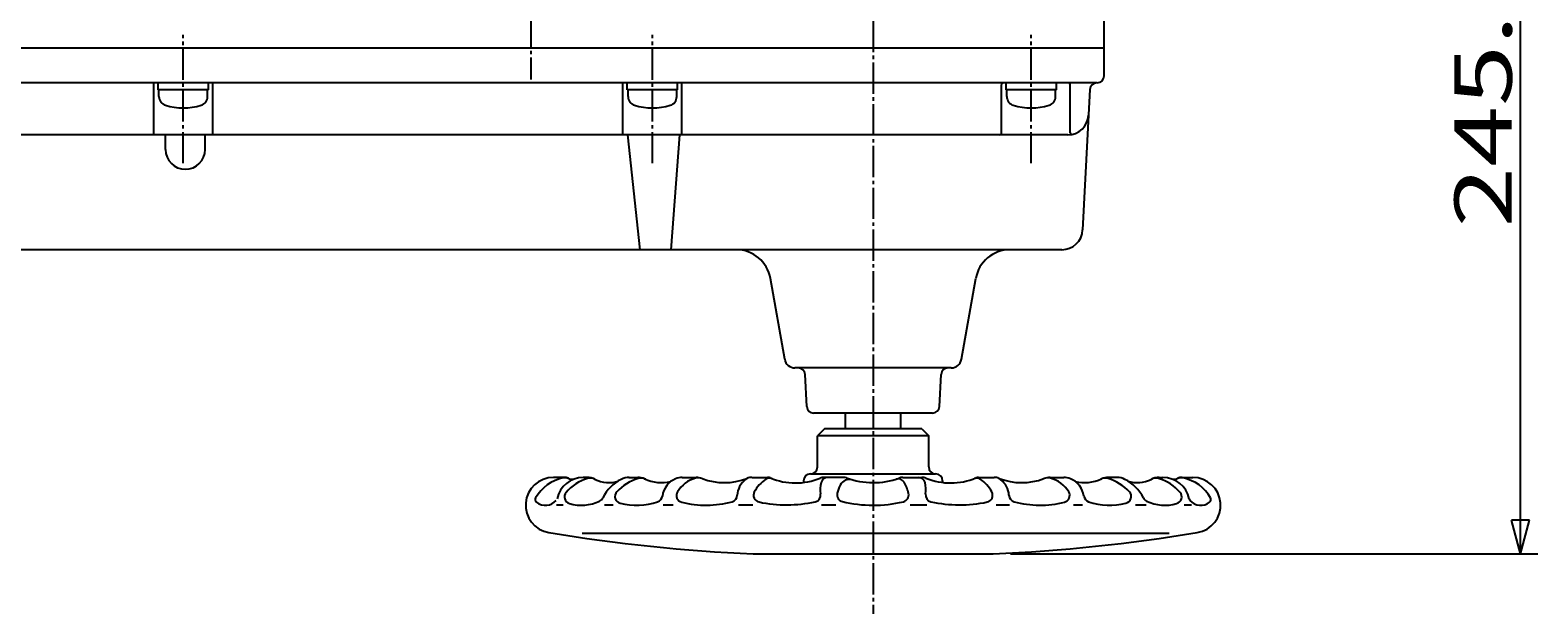
# Model space of a CAD drawing. Extents: x -900 to 1034, y -692 to 660.
# Drawn here: x -674 to -240, y 199 to 366 of the extents above; entities that cross this region are included whole.
import ezdxf

# ---------------------------------------------------------------- set-up
doc = ezdxf.new("R2010")
doc.units = 0
doc.linetypes.add('CENTER', pattern=[12, 9, -1, 1, -1])
doc.layers.add('2', color=7, linetype='CONTINUOUS')
doc.layers.add('5', color=7, linetype='CONTINUOUS')
doc.styles.get("Standard").update_dxf_attribs({"font": 'txt', "bigfont": 'BIGFONT'})
doc.dimstyles.get("Standard").update_dxf_attribs({"dimtxt": 2.5, "dimasz": 2.5, "dimexe": 1.25, "dimexo": 0.625, "dimtad": 1, "dimcen": 2.5, "dimazin": 3, "dimtfac": 1, "dimtmove": 0, "dimatfit": 3})

# ---------------------------------------------------------------- blocks, each defined once
blk = doc.blocks.new('*D4')
at = {"layer": '5', "color": 2}
for p, q in [((-266.97396, 461.253894), (-240.234566, 461.253894)), ((-245.234566, 461.253894), (-247.822756, 451.594636)), ((-245.234566, 215.753894), (-245.234566, 461.253894)), ((-245.234566, 461.253894), (-242.646375, 451.594636)), ((-247.822756, 451.594636), (-242.646375, 451.594636)), ((-245.234566, 215.753894), (-247.822756, 225.413152)), ((-242.646375, 225.413152), (-247.822756, 225.413152)), ((-245.234566, 215.753894), (-242.646375, 225.413152)), ((-391.983325, 215.753894), (-240.234566, 215.753894))]:
    blk.add_line(p, q, dxfattribs=at)
at = {"layer": '5', "color": 2, "width": 1.4}
blk.add_text('245.5', height=16.5, rotation=90, dxfattribs=at).set_placement((-247.734566, 309.628895))

msp = doc.modelspace()

# ---------------------------------------------------------------- linework, layer by layer
at = {"layer": '2', "color": 2, "linetype": 'CENTER'}
for p, q in [((-530.038414, 598.502421), (-530.038414, 352.256514)), ((-431.538414, 573.095254), (-431.538414, 198.513486)), ((-630.038414, 328.102427), (-630.038414, 365.099673)), ((-495.038414, 328.102427), (-495.038414, 365.099673)), ((-386.038414, 328.102427), (-386.038414, 365.099673))]:
    msp.add_line(p, q, dxfattribs=at)
at = {"layer": '2'}
for p, q in [((-365.038414, 353.253894), (-365.038414, 370.253894)), ((-365.038414, 361.253894), (-753.038414, 361.253894)), ((-367.038414, 351.253894), (-751.038414, 351.253894)), ((-638.538414, 336.253894), (-638.538414, 351.253894)), ((-637.288414, 349.253894), (-637.288414, 351.253894)), ((-622.788414, 349.253894), (-637.288414, 349.253894)), ((-637.038414, 347.295846), (-637.038414, 349.253894)), ((-623.038414, 347.295846), (-623.038414, 349.253894)), ((-622.788414, 349.253894), (-622.788414, 351.253894)), ((-621.538414, 336.253894), (-621.538414, 351.253894)), ((-503.538414, 336.253894), (-503.538414, 351.253894)), ((-502.288414, 349.253894), (-502.288414, 351.253894)), ((-487.788414, 349.253894), (-502.288414, 349.253894)), ((-502.038414, 347.295846), (-502.038414, 349.253894)), ((-488.038414, 347.295846), (-488.038414, 349.253894)), ((-487.788414, 349.253894), (-487.788414, 351.253894)), ((-486.538414, 336.253894), (-486.538414, 351.253894)), ((-394.538414, 336.753894), (-394.538414, 350.753894)), ((-393.288414, 349.253894), (-393.288414, 351.253894)), ((-378.788414, 349.253894), (-393.288414, 349.253894)), ((-393.038414, 347.295846), (-393.038414, 349.253894)), ((-379.038414, 347.295846), (-379.038414, 349.253894)), ((-378.788414, 349.253894), (-378.788414, 351.253894)), ((-374.813143, 336.886881), (-374.813143, 350.753894)), ((-369.137162, 349.35792), (-371.242168, 308.941817)), ((-375.515296, 336.253894), (-742.558509, 336.253894)), ((-635.150382, 332.077583), (-635.150382, 336.253894)), ((-623.771004, 332.077583), (-623.771004, 336.253894)), ((-502.226648, 336.253894), (-498.652999, 303.253894)), ((-489.691102, 303.253894), (-487.14194, 336.253894)), ((-377.234046, 303.253894), (-720.434452, 303.253894)), ((-456.975538, 271.73295), (-461.07645, 294.990376)), ((-406.101289, 271.73295), (-402.000377, 294.990376)), ((-409.055712, 269.253894), (-454.021115, 269.253894)), ((-450.637743, 258.149222), (-451.120385, 267.358566)), ((-412.439084, 258.149222), (-411.956442, 267.358566)), ((-414.436343, 256.253894), (-448.640484, 256.253894)), ((-439.538414, 256.253894), (-439.538414, 251.753894)), ((-423.538414, 251.753894), (-423.538414, 256.253894)), ((-445.538414, 251.753894), (-447.538414, 249.753894)), ((-417.538414, 251.753894), (-445.538414, 251.753894)), ((-417.538414, 251.753894), (-415.538414, 249.753894)), ((-447.538414, 240.753894), (-447.538414, 249.753894)), ((-415.538414, 249.753894), (-447.538414, 249.753894)), ((-415.538414, 240.753894), (-415.538414, 249.753894)), ((-449.538414, 238.753894), (-413.538414, 238.753894)), ((-520.438414, 237.753894), (-523.546373, 237.753894)), ((-513.838414, 237.753894), (-514.938414, 237.753894)), ((-501.838414, 237.753894), (-499.238414, 237.753894)), ((-486.438414, 237.753894), (-482.438414, 237.753894)), ((-466.338414, 237.753894), (-461.878314, 237.753894)), ((-451.538414, 236.753894), (-451.538414, 236.293618)), ((-439.908001, 237.753894), (-445.601909, 237.753894)), ((-422.991484, 237.753894), (-417.474918, 237.753894)), ((-411.538414, 236.753894), (-411.538414, 236.293618)), ((-401.138414, 237.753894), (-396.685111, 237.753894)), ((-380.605148, 237.753894), (-376.638414, 237.753894)), ((-361.339929, 237.753894), (-363.838414, 237.753894)), ((-349.238414, 237.753894), (-348.138414, 237.753894)), ((-342.638414, 237.753894), (-339.530454, 237.753894)), ((-520.738414, 229.753894), (-522.638414, 229.753894)), ((-506.338414, 229.753894), (-508.838414, 229.753894)), ((-489.038414, 229.753894), (-491.938414, 229.753894)), ((-466.138414, 229.753894), (-470.238414, 229.753894)), ((-442.238414, 229.753894), (-446.338414, 229.753894)), ((-416.038414, 229.753894), (-420.838414, 229.753894)), ((-392.238414, 229.753894), (-396.138414, 229.753894)), ((-371.238414, 229.753894), (-373.838414, 229.753894)), ((-352.938414, 229.753894), (-356.038414, 229.753894)), ((-339.938414, 229.753894), (-342.038414, 229.753894)), ((-515.238414, 221.753894), (-346.338414, 221.753894)), ((-466.093502, 215.753894), (-396.983325, 215.753894))]:
    msp.add_line(p, q, dxfattribs=at)
for centre, radius, start, end in [((-367.038414, 353.253894), 2, 270, 0), ((-634.438414, 347.295846), 2.6, 180, 253.39845), ((-625.638414, 347.295846), 2.6, 286.60155, 360), ((-499.438414, 347.295846), 2.6, 180, 253.39845), ((-490.638414, 347.295846), 2.6, 286.60155, 360), ((-394.038414, 350.753894), 0.5, 90, 180), ((-390.438414, 347.295846), 2.6, 180, 253.39845), ((-381.638414, 347.295846), 2.6, 286.60155, 360), ((-375.313143, 350.753894), 0.5, 0, 90), ((-367.139869, 349.253894), 2, 90, 177.018539), ((-630.038414, 362.053894), 18, 253.39845, 286.60155), ((-495.038414, 362.053894), 18, 253.39845, 286.60155), ((-386.038414, 362.053894), 18, 253.39845, 286.60155), ((-375.515296, 342.253894), 6, 270, 357.018539), ((-395.038414, 336.753894), 0.5, 270, 360), ((-374.313143, 336.886881), 0.5, 180, 282.625246), ((-629.460693, 332.077583), 5.689689, 180, 360), ((-377.234046, 309.253894), 6, 270, 357.018539), ((-470.924527, 293.253894), 10, 10, 90), ((-392.1523, 293.253894), 10, 90, 170), ((-454.021115, 272.253894), 3, 190, 270), ((-453.117644, 267.253894), 2, 3, 90), ((-409.959183, 267.253894), 2, 90, 177), ((-409.055712, 272.253894), 3, 270, 350), ((-448.640484, 258.253894), 2, 183, 270), ((-414.436343, 258.253894), 2, 270, 357), ((-449.538414, 236.753894), 2, 90, 180), ((-449.538414, 240.753894), 2, 270, 360), ((-413.538414, 240.753894), 2, 180, 270), ((-413.538414, 236.753894), 2, 0, 90), ((-523.546373, 229.761853), 7.992041, 90, 260.664881), ((-518.338414, 225.953894), 11.9, 102.074853, 149.979441), ((-514.938414, 230.053894), 7.7, 90, 168.321555), ((-520.200199, 234.656983), 3, 69.013597, 102.074853), ((-520.438414, 234.753894), 3, 66.711111, 90), ((-510.438414, 225.553894), 12.3, 105.300094, 140.185257), ((-517.908062, 240.632442), 3.4, 246.711111, 273.361722), ((-513.838414, 232.753894), 5, 62.677778, 90), ((-512.892448, 234.524274), 3, 62.814519, 105.300094), ((-507.638414, 244.753894), 8.5, 242.677778, 288.916988), ((-498.438414, 226.353894), 12.2, 117.266044, 153.155189), ((-495.338414, 224.353894), 13.6, 106.311797, 136.987298), ((-501.736898, 232.753894), 5, 90, 117.266044), ((-499.238414, 232.753894), 5, 66.931267, 90), ((-498.315575, 234.527218), 3, 65.550904, 106.311797), ((-492.438414, 247.453894), 11.2, 244.391695, 284.005872), ((-485.938414, 231.553894), 6.3, 112.619865, 172.46722), ((-486.438414, 232.753894), 5, 90, 112.619865), ((-480.238414, 228.953894), 8.9, 105.426622, 148.499542), ((-481.807837, 234.641328), 3, 68.954641, 105.426622), ((-482.471679, 232.753894), 5, 69.100972, 90), ((-474.338414, 254.053894), 17.8, 249.100972, 291.378501), ((-464.638414, 232.353894), 6, 126.869898, 177.540804), ((-466.438414, 234.753894), 3, 90, 126.869898), ((-466.391716, 233.753894), 4, 90, 111.378501), ((-457.138414, 229.053894), 9.7, 122.786299, 152.208332), ((-461.308019, 235.527254), 2, 69.163924, 122.786299), ((-461.878314, 235.753894), 2, 67.489521, 90), ((-453.838414, 255.153894), 19, 247.489521, 291.986403), ((-438.738414, 234.253894), 8, 165.522488, 188.875589), ((-445.601909, 234.753894), 3, 90, 111.986403), ((-444.547889, 235.753894), 2, 90, 165.522488), ((-431.838414, 230.853894), 10.3, 152.801464, 166.803615), ((-438.331238, 234.190543), 3, 74.298213, 152.801464), ((-439.908001, 235.753894), 2, 69.678608, 90), ((-431.538414, 258.353894), 22.1, 249.678608, 289.90826), ((-424.331275, 235.356782), 2, 30.742694, 107.400637), ((-422.991484, 234.753894), 3, 90, 109.90826), ((-432.238414, 230.653894), 11.2, 12.984112, 30.742694), ((-418.528939, 235.753894), 2, 14.477512, 90), ((-417.474918, 234.753894), 3, 68.013597, 90), ((-424.338414, 234.253894), 8, 351.124411, 14.477512), ((-409.238414, 255.153894), 19, 248.013597, 292.510479), ((-401.768808, 235.527254), 2, 57.213701, 110.836076), ((-401.198513, 235.753894), 2, 90, 112.510479), ((-405.938414, 229.053894), 9.7, 27.791668, 57.213701), ((-396.685111, 233.753894), 4, 68.621499, 90), ((-396.638414, 234.753894), 3, 53.130102, 90), ((-388.738414, 254.053894), 17.8, 248.621499, 290.899028), ((-398.438414, 232.353894), 6, 2.459196, 53.130102), ((-380.605148, 232.753894), 5, 90, 110.899028), ((-381.26899, 234.641328), 3, 74.573378, 111.045359), ((-382.838414, 228.953894), 8.9, 31.500458, 74.573378), ((-376.638414, 232.753894), 5, 67.380135, 90), ((-377.138414, 231.553894), 6.3, 7.53278, 67.380135), ((-370.638414, 247.453894), 11.2, 255.994128, 295.608305), ((-364.761252, 234.527218), 3, 73.688203, 114.449096), ((-363.838414, 232.753894), 5, 90, 113.068733), ((-367.738414, 224.353894), 13.6, 43.012702, 73.688203), ((-361.339929, 232.753894), 5, 62.733956, 90), ((-364.638414, 226.353894), 12.2, 26.844811, 62.733956), ((-355.438414, 244.753894), 8.5, 251.083012, 297.322222), ((-350.184379, 234.524274), 3, 74.699906, 117.185481), ((-349.238414, 232.753894), 5, 90, 117.322222), ((-352.638414, 225.553894), 12.3, 39.814743, 74.699906), ((-348.138414, 230.053894), 7.7, 11.678445, 90), ((-345.168765, 240.632442), 3.4, 266.638278, 293.288889), ((-342.876628, 234.656983), 3, 77.925147, 110.986403), ((-342.638414, 234.753894), 3, 90, 113.288889), ((-344.738414, 225.953894), 11.9, 30.020559, 77.925147), ((-339.530454, 229.761853), 7.992041, 279.335119, 90), ((-527.776134, 231.407281), 1, 149.979441, 232.732455), ((-525.838414, 233.953894), 4.2, 232.732455, 318.054482), ((-518.350037, 232.14906), 2, 140.185257, 253.999284), ((-515.538414, 241.953894), 12.2, 253.999284, 295.743458), ((-511.108121, 232.766266), 2, 295.743458, 333.155189), ((-503.820362, 232.266956), 2, 136.987298, 256.011263), ((-499.638414, 249.053894), 19.3, 256.011263, 288.43805), ((-494.166785, 232.641969), 2, 288.43805, 352.46722), ((-486.121602, 232.559181), 2, 148.499542, 255.838931), ((-479.638414, 258.253894), 28.5, 255.838931, 285.333025), ((-472.631046, 232.697157), 2, 285.333025, 357.540804), ((-463.950209, 232.644081), 2, 152.208332, 257.989966), ((-456.438414, 267.953894), 38.1, 257.989966, 282.510198), ((-448.61867, 232.711), 2, 282.510198, 8.875589), ((-439.919238, 232.748697), 2, 166.803615, 256.46135), ((-431.538414, 267.553894), 37.8, 256.46135, 283.347693), ((-423.273635, 232.720958), 2, 283.347693, 12.984112), ((-414.458157, 232.711), 2, 171.124411, 257.489802), ((-406.638414, 267.953894), 38.1, 257.489802, 282.010034), ((-399.126618, 232.644081), 2, 282.010034, 27.791668), ((-390.445781, 232.697157), 2, 182.459196, 254.666975), ((-383.438414, 258.253894), 28.5, 254.666975, 284.161069), ((-376.955225, 232.559181), 2, 284.161069, 31.500458), ((-368.910042, 232.641969), 2, 187.53278, 251.56195), ((-363.438414, 249.053894), 19.3, 251.56195, 283.988737), ((-359.256465, 232.266956), 2, 283.988737, 43.012702), ((-351.968706, 232.766266), 2, 206.844811, 244.256542), ((-347.538414, 241.953894), 12.2, 244.256542, 286.000716), ((-344.72679, 232.14906), 2, 286.000716, 39.814743), ((-339.618512, 231.814938), 1, 191.678445, 221.945518), ((-337.238414, 233.953894), 4.2, 221.945518, 307.267545), ((-335.300693, 231.407281), 1, 307.267545, 30.020559), ((-443.738414, 715.253894), 500, 260.664881, 267.437441), ((-419.338414, 715.253894), 500, 272.562559, 279.335119)]:
    msp.add_arc(centre, radius, start, end, dxfattribs=at)

# ---------------------------------------------------------------- dimensions: what is measured, and where the dimension line sits
at = {"layer": '5'}
dim = msp.add_linear_dim(base=(-245.234566, 461.253894), p1=(-396.983325, 215.753894), p2=(-271.97396, 461.253894), angle=90, text='245.5', dimstyle='Standard', dxfattribs=at)
dim.commit()
dim.dimension.update_dxf_attribs({"geometry": '*D4', "text_midpoint": (-276.609565, 326.128894)})

doc.saveas('drawing.dxf')
